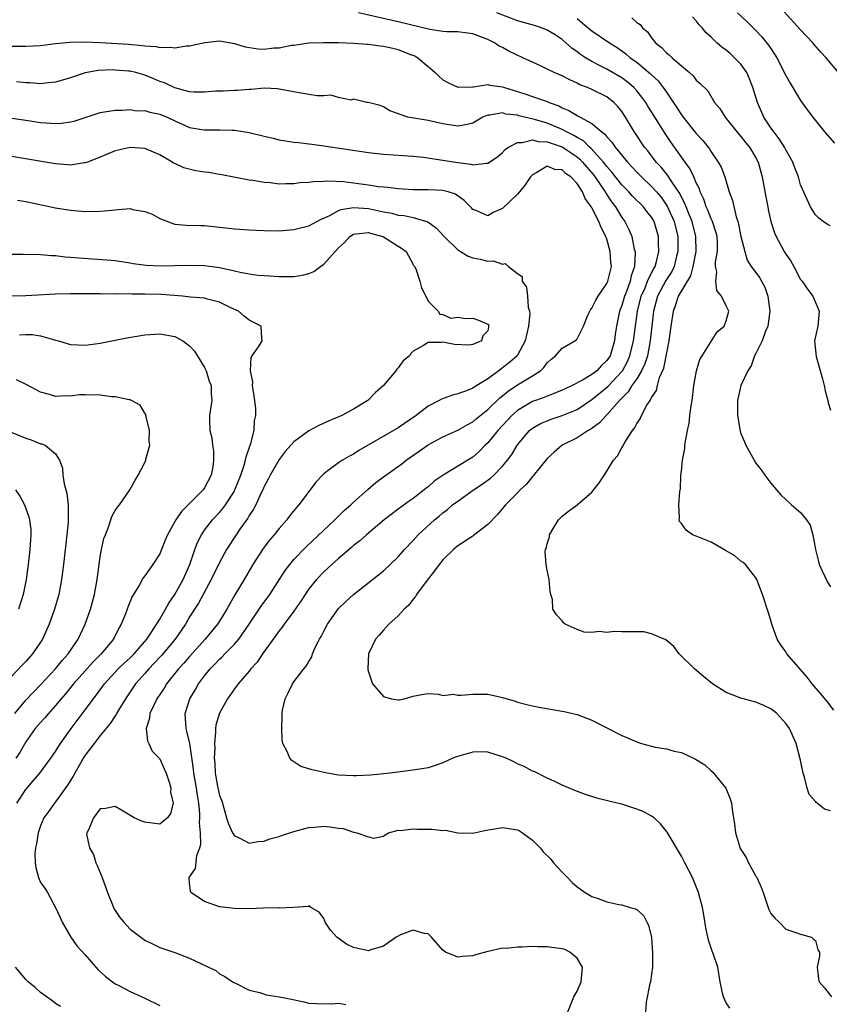
# Model space of a CAD drawing. Units: inches. Extents: x 2613000 to 2616000, y 1500000 to 1503000.
# Drawn here: x 2613784 to 2613893, y 1500142 to 1500274 of the extents above; entities that cross this region are included whole.
import ezdxf

# ---------------------------------------------------------------- set-up
doc = ezdxf.new("R2010")
doc.units = ezdxf.units.IN
doc.header["$MEASUREMENT"] = 0
doc.layers.add('LD26131500_2ft', color=183, linetype='Continuous')

msp = doc.modelspace()

# ---------------------------------------------------------------- linework, layer by layer
at = {"layer": 'LD26131500_2ft'}
for points, elevation in [([(2613894.1, 1500267), (2613892.44, 1500269), (2613891.73, 1500269.73), (2613890.79, 1500270.79), (2613890.62, 1500271), (2613889, 1500272.72), (2613885, 1500277.16)], 8348), ([(2613893, 1500167.95), (2613892.19, 1500168.19), (2613891.22, 1500169), (2613891.09, 1500169.09), (2613891, 1500169.22), (2613890.14, 1500170.14), (2613889.87, 1500171), (2613889.52, 1500172.48), (2613889.33, 1500173), (2613889, 1500174.74), (2613888.41, 1500177), (2613887.51, 1500179), (2613887, 1500179.69), (2613885.8, 1500181), (2613885.37, 1500181.37), (2613885, 1500181.65), (2613884.08, 1500182.08), (2613883, 1500182.53), (2613881, 1500183.06), (2613879, 1500183.84), (2613877.18, 1500185), (2613875.97, 1500185.97), (2613874.75, 1500187), (2613872.71, 1500189), (2613871.99, 1500189.99), (2613870.91, 1500190.91), (2613869, 1500191.72), (2613867.98, 1500191.98), (2613867, 1500191.95), (2613866.05, 1500191.95), (2613865, 1500191.97), (2613863.98, 1500192.02), (2613863, 1500191.88), (2613861.98, 1500192.02), (2613861, 1500191.88), (2613859.94, 1500191.94), (2613859, 1500192.3), (2613857.4, 1500193), (2613857.17, 1500193.17), (2613857, 1500193.44), (2613856.25, 1500194.25), (2613855.74, 1500195), (2613855.68, 1500196.32), (2613855.5, 1500197), (2613855.38, 1500197.38), (2613855.27, 1500199), (2613855, 1500200.24), (2613854.85, 1500201), (2613854.73, 1500202.73), (2613854.78, 1500203), (2613854.86, 1500203.14), (2613855, 1500203.78), (2613855.29, 1500204.71), (2613855.32, 1500205), (2613855.75, 1500205.75), (2613856.51, 1500207), (2613857, 1500207.51), (2613857.86, 1500208.14), (2613859, 1500209.01), (2613861, 1500210.7), (2613862, 1500212), (2613863, 1500213.51), (2613863.91, 1500215), (2613864.41, 1500215.59), (2613865, 1500216.66), (2613865.14, 1500216.86), (2613865.45, 1500217.45), (2613866.46, 1500219), (2613866.72, 1500219.28), (2613867, 1500219.9), (2613867.46, 1500220.54), (2613867.64, 1500221), (2613868.38, 1500222.38), (2613868.79, 1500223), (2613869, 1500223.4), (2613869.65, 1500224.35), (2613869.78, 1500225), (2613870.08, 1500226.08), (2613870.65, 1500227.35), (2613871.38, 1500231), (2613871.64, 1500233), (2613871.92, 1500235), (2613872.23, 1500235.77), (2613872.63, 1500237), (2613874.25, 1500239.75), (2613874.57, 1500241), (2613874.97, 1500243), (2613874.95, 1500245), (2613874.44, 1500247), (2613874.03, 1500247.97), (2613873.62, 1500249), (2613873.45, 1500249.45), (2613873, 1500250.29), (2613872.77, 1500250.77), (2613871.8, 1500252.2), (2613871.19, 1500253.19), (2613870.29, 1500254.29), (2613869.62, 1500255), (2613868.48, 1500256.48), (2613868.04, 1500257), (2613866.83, 1500258.83), (2613866.7, 1500259), (2613865.5, 1500261), (2613865, 1500261.77), (2613864.46, 1500262.46), (2613863.94, 1500263), (2613863, 1500263.75), (2613861, 1500264.74), (2613860.41, 1500265), (2613859.37, 1500265.37), (2613859, 1500265.58), (2613858.01, 1500266.01), (2613857, 1500266.56), (2613855.91, 1500267), (2613855, 1500267.47), (2613854.09, 1500267.91), (2613853, 1500268.38), (2613851.71, 1500269), (2613849.86, 1500269.86), (2613849, 1500270.35), (2613848.55, 1500270.55), (2613847.92, 1500271), (2613847, 1500271.44), (2613845, 1500272.19), (2613844.3, 1500272.3), (2613843, 1500272.45), (2613841.53, 1500272.47), (2613841, 1500272.52), (2613839.23, 1500272.77), (2613835, 1500273.82), (2613829.67, 1500275)], 8360), ([(2613893.46, 1500181.46), (2613892.6, 1500182.6), (2613891.69, 1500183.69), (2613890.55, 1500185), (2613889.89, 1500185.89), (2613887.16, 1500189), (2613887, 1500189.28), (2613886.29, 1500190.29), (2613885.84, 1500191), (2613885.13, 1500193), (2613885, 1500193.49), (2613884.65, 1500194.65), (2613883.89, 1500197), (2613883.11, 1500199), (2613883, 1500199.2), (2613881.61, 1500201), (2613881.27, 1500201.27), (2613881, 1500201.43), (2613880.17, 1500202.17), (2613879, 1500202.83), (2613878.9, 1500202.9), (2613878.7, 1500203), (2613877, 1500203.98), (2613875, 1500204.82), (2613874.51, 1500205), (2613873.62, 1500205.62), (2613873, 1500206.49), (2613872.76, 1500206.76), (2613872.69, 1500207), (2613872.73, 1500207.27), (2613872.67, 1500209), (2613872.78, 1500210.78), (2613872.82, 1500211), (2613872.87, 1500211.13), (2613872.93, 1500213), (2613873, 1500213.5), (2613873.15, 1500215), (2613873.45, 1500216.55), (2613873.47, 1500217), (2613873.53, 1500217.53), (2613873.81, 1500219), (2613874.05, 1500219.95), (2613874.15, 1500221), (2613874.3, 1500222.3), (2613874.44, 1500223), (2613874.69, 1500225), (2613875.02, 1500227), (2613875.48, 1500228.52), (2613875.78, 1500229), (2613877.78, 1500232.22), (2613878.72, 1500233), (2613879, 1500233.69), (2613879.37, 1500235), (2613879, 1500235.69), (2613878.4, 1500237), (2613877.76, 1500237.76), (2613877.62, 1500239), (2613877.74, 1500240.26), (2613877.59, 1500241), (2613877.6, 1500241.6), (2613877.83, 1500243), (2613877.83, 1500244.17), (2613877.78, 1500245), (2613877.62, 1500245.62), (2613877.17, 1500247), (2613877, 1500247.39), (2613876.55, 1500248.55), (2613876.33, 1500249), (2613876.01, 1500250.01), (2613875.54, 1500251), (2613875.41, 1500251.41), (2613875, 1500252.23), (2613874.66, 1500253), (2613874.13, 1500254.13), (2613873.5, 1500255), (2613871.64, 1500257.64), (2613870.83, 1500258.83), (2613869, 1500261.75), (2613868.51, 1500262.51), (2613868.22, 1500263), (2613867.7, 1500263.7), (2613867, 1500264.56), (2613866.6, 1500265), (2613865.74, 1500265.74), (2613865, 1500266.28), (2613863, 1500267.47), (2613862.03, 1500267.97), (2613861, 1500268.48), (2613860.11, 1500269), (2613859.44, 1500269.44), (2613859, 1500269.78), (2613858.28, 1500270.28), (2613857.5, 1500271), (2613857, 1500271.42), (2613856.05, 1500272.05), (2613855, 1500272.7), (2613854.21, 1500273), (2613853.3, 1500273.3), (2613851, 1500273.96), (2613848.24, 1500275)], 8358), ([(2613859, 1500274.24), (2613859.69, 1500273.69), (2613860.49, 1500273), (2613861, 1500272.6), (2613863.36, 1500271), (2613864.38, 1500270.38), (2613865.53, 1500269.53), (2613866.12, 1500269), (2613867, 1500268.38), (2613868.85, 1500266.85), (2613869, 1500266.69), (2613869.89, 1500265.89), (2613870.57, 1500265), (2613871, 1500264.38), (2613872.36, 1500262.36), (2613873, 1500261.33), (2613873.15, 1500261.15), (2613873.25, 1500261), (2613875, 1500258.84), (2613875.89, 1500257.89), (2613876.77, 1500256.77), (2613877, 1500256.38), (2613877.95, 1500255), (2613878.32, 1500254.32), (2613878.82, 1500253), (2613879.43, 1500251), (2613879.85, 1500249.85), (2613880.34, 1500247.66), (2613880.58, 1500247), (2613880.68, 1500246.68), (2613881, 1500245.03), (2613881.5, 1500243), (2613881.83, 1500241.83), (2613882.37, 1500241), (2613883, 1500240.18), (2613883.49, 1500239.49), (2613884.22, 1500238.22), (2613884.61, 1500237), (2613884.88, 1500235), (2613884.62, 1500233), (2613884.3, 1500232.3), (2613883.85, 1500231), (2613883, 1500229.31), (2613882.81, 1500229), (2613882.35, 1500227.65), (2613881.9, 1500227), (2613880.98, 1500225), (2613880.61, 1500223.39), (2613880.51, 1500223), (2613880.52, 1500221), (2613880.9, 1500218.9), (2613881, 1500218.59), (2613881.45, 1500217.45), (2613881.66, 1500217), (2613882.75, 1500215), (2613883, 1500214.62), (2613883.72, 1500213.72), (2613884.18, 1500213), (2613885, 1500211.92), (2613885.75, 1500211), (2613886.36, 1500210.36), (2613887.79, 1500209), (2613889, 1500207.96), (2613889.81, 1500207), (2613890.28, 1500206.28), (2613890.66, 1500205), (2613890.99, 1500203.01), (2613891.42, 1500201.42), (2613891.5, 1500201), (2613892.62, 1500198.62), (2613893, 1500198.03)], 8356), ([(2613866.33, 1500274.33), (2613867, 1500273.72), (2613867.47, 1500273.47), (2613867.8, 1500273), (2613868.45, 1500272.45), (2613869, 1500271.66), (2613869.53, 1500271), (2613870.35, 1500270.35), (2613871, 1500269.65), (2613871.37, 1500269.37), (2613871.74, 1500269), (2613873, 1500267.89), (2613874.08, 1500267), (2613874.57, 1500266.57), (2613875, 1500265.96), (2613875.53, 1500265.53), (2613876.54, 1500264.54), (2613877.45, 1500263), (2613878.17, 1500262.17), (2613878.87, 1500261), (2613879, 1500260.86), (2613880.5, 1500259), (2613881, 1500258.43), (2613881.62, 1500257.62), (2613882.14, 1500257), (2613883, 1500255.56), (2613883.29, 1500255), (2613883.82, 1500253), (2613884.32, 1500250.32), (2613884.59, 1500249), (2613884.65, 1500248.65), (2613885, 1500247.03), (2613885.49, 1500245.49), (2613885.7, 1500245), (2613886.79, 1500243), (2613887, 1500242.64), (2613887.68, 1500241.68), (2613888.09, 1500241), (2613889, 1500239.26), (2613889.21, 1500239), (2613889.93, 1500237.93), (2613890.65, 1500237), (2613891.51, 1500235), (2613891.29, 1500233), (2613890.86, 1500231), (2613891.07, 1500228.93), (2613891.93, 1500225.93), (2613892.16, 1500225), (2613892.3, 1500224.3), (2613892.65, 1500223), (2613892.71, 1500222.71), (2613893, 1500221.72)], 8354), ([(2613893, 1500246.42), (2613892.62, 1500246.62), (2613892.03, 1500247), (2613891.46, 1500247.46), (2613891, 1500247.9), (2613890.31, 1500249), (2613889, 1500251.95), (2613888.7, 1500253), (2613888.23, 1500254.23), (2613887.96, 1500255), (2613887, 1500256.64), (2613886.83, 1500257), (2613886.13, 1500258.13), (2613885.43, 1500259), (2613885, 1500259.6), (2613884.08, 1500261), (2613883.22, 1500263), (2613882.61, 1500265), (2613882.16, 1500266.16), (2613881.78, 1500267), (2613881, 1500268.12), (2613880.13, 1500269), (2613879.54, 1500269.54), (2613879, 1500270), (2613878.42, 1500270.42), (2613877.75, 1500271), (2613877, 1500271.73), (2613876.34, 1500272.33), (2613875.8, 1500273), (2613875.39, 1500273.39), (2613875, 1500273.94), (2613874.48, 1500274.48)], 8352), ([(2613880.55, 1500275), (2613881.83, 1500273.83), (2613883, 1500272.66), (2613883.8, 1500271.8), (2613884.7, 1500270.7), (2613885, 1500270.22), (2613885.49, 1500269.49), (2613885.79, 1500269), (2613887, 1500266.59), (2613887.59, 1500265.59), (2613889, 1500263.27), (2613889.94, 1500261.94), (2613890.65, 1500261), (2613892.27, 1500259), (2613893.54, 1500257.54)], 8350), ([(2613783, 1500270.55), (2613784.55, 1500270.55), (2613785, 1500270.53), (2613787, 1500270.64), (2613789, 1500270.88), (2613790.93, 1500271.07), (2613793, 1500271.11), (2613795, 1500271.02), (2613798.79, 1500270.79), (2613800.64, 1500270.64), (2613801, 1500270.57), (2613802.5, 1500270.5), (2613803, 1500270.37), (2613804.42, 1500270.42), (2613805, 1500270.33), (2613806.57, 1500270.57), (2613807, 1500270.59), (2613809.03, 1500271.03), (2613811, 1500271.25), (2613813, 1500270.92), (2613814.44, 1500270.44), (2613816.2, 1500270.2), (2613817, 1500270.15), (2613818.3, 1500270.3), (2613819, 1500270.34), (2613820.68, 1500270.68), (2613821, 1500270.7), (2613823, 1500270.97), (2613824.95, 1500271.05), (2613825.04, 1500271.04), (2613827, 1500271.03), (2613829, 1500270.95), (2613830.79, 1500270.79), (2613831, 1500270.8), (2613832.58, 1500270.58), (2613833, 1500270.54), (2613834.29, 1500270.29), (2613835, 1500270.11), (2613836.52, 1500269.48), (2613837.24, 1500269.24), (2613837.62, 1500269), (2613839, 1500267.8), (2613839.97, 1500267), (2613840.47, 1500266.47), (2613841, 1500266.03), (2613841.65, 1500265.65), (2613843, 1500265.05), (2613843.04, 1500265.04), (2613845, 1500265.11), (2613845.1, 1500265.1), (2613847, 1500265.38), (2613847.31, 1500265.31), (2613849, 1500265.1), (2613849.25, 1500265), (2613851, 1500264.44), (2613852.11, 1500264.11), (2613853, 1500263.78), (2613854.85, 1500263.15), (2613855, 1500263.11), (2613855.24, 1500263), (2613856.53, 1500262.53), (2613857, 1500262.27), (2613857.91, 1500261.91), (2613859, 1500261.22), (2613859.16, 1500261.16), (2613859.42, 1500261), (2613861, 1500260.19), (2613862.37, 1500259), (2613862.74, 1500258.74), (2613863, 1500258.39), (2613863.68, 1500257.68), (2613864.12, 1500257), (2613865.76, 1500255), (2613866.37, 1500254.37), (2613867, 1500253.66), (2613867.63, 1500253), (2613869, 1500251.73), (2613869.65, 1500251), (2613870.27, 1500250.27), (2613871.1, 1500249.1), (2613872.04, 1500247), (2613872.53, 1500245), (2613872.54, 1500243), (2613872.36, 1500242.36), (2613872.02, 1500241), (2613871.7, 1500240.3), (2613870.9, 1500239.1), (2613869.78, 1500237), (2613869.24, 1500235), (2613868.82, 1500231), (2613868.43, 1500229), (2613868.09, 1500227.91), (2613867.65, 1500227), (2613867, 1500225.91), (2613866.37, 1500225), (2613865.85, 1500224.15), (2613864.68, 1500223), (2613863, 1500221.09), (2613862.9, 1500221), (2613862, 1500220), (2613860.83, 1500219.17), (2613860.49, 1500219), (2613859, 1500218.01), (2613857.01, 1500217), (2613855.92, 1500216.08), (2613855, 1500215.23), (2613853.1, 1500212.9), (2613853, 1500212.8), (2613852.2, 1500211.8), (2613851.34, 1500211), (2613851, 1500210.62), (2613849.39, 1500209), (2613849.23, 1500208.77), (2613849, 1500208.53), (2613848.3, 1500207.7), (2613847, 1500206.39), (2613845.12, 1500204.88), (2613845, 1500204.81), (2613843, 1500203.5), (2613842.72, 1500203.28), (2613842.4, 1500203), (2613841, 1500201.62), (2613840.47, 1500201), (2613839.86, 1500200.14), (2613838.73, 1500198.73), (2613837.46, 1500197), (2613837.31, 1500196.69), (2613837, 1500196.35), (2613836.43, 1500195.57), (2613835.79, 1500195), (2613835, 1500194.13), (2613833.73, 1500193), (2613833, 1500192.21), (2613832.46, 1500191.54), (2613831.93, 1500191), (2613830.99, 1500189), (2613830.91, 1500187), (2613830.92, 1500186.92), (2613831, 1500186.6), (2613831.39, 1500185.39), (2613831.54, 1500185), (2613833, 1500183.29), (2613834.1, 1500183), (2613835, 1500182.85), (2613835.14, 1500182.86), (2613835.81, 1500183), (2613837, 1500183.36), (2613838.38, 1500183.61), (2613839, 1500183.68), (2613840.38, 1500183.62), (2613841, 1500183.45), (2613842.4, 1500183.6), (2613843, 1500183.47), (2613843.46, 1500183.46), (2613845, 1500183.63), (2613846.41, 1500183.59), (2613847, 1500183.6), (2613848.8, 1500183.2), (2613849, 1500183.18), (2613850.68, 1500182.68), (2613851, 1500182.55), (2613852.24, 1500182.24), (2613853, 1500182.03), (2613853.86, 1500181.86), (2613857.27, 1500181.27), (2613859, 1500180.87), (2613861, 1500180.14), (2613865, 1500178.08), (2613865.76, 1500177.76), (2613867, 1500177.21), (2613867.66, 1500177), (2613869, 1500176.63), (2613869.48, 1500176.52), (2613871, 1500176.26), (2613872.03, 1500175.97), (2613873, 1500175.78), (2613874.64, 1500175), (2613874.9, 1500174.9), (2613876.13, 1500174.13), (2613877, 1500173.33), (2613877.18, 1500173.18), (2613878.98, 1500170.98), (2613879.56, 1500169.56), (2613879.74, 1500169), (2613879.82, 1500168.18), (2613879.98, 1500167), (2613880.15, 1500166.15), (2613880.24, 1500165), (2613880.78, 1500163.22), (2613880.86, 1500163), (2613881, 1500162.75), (2613881.68, 1500161.68), (2613882, 1500161), (2613883, 1500159.19), (2613883.08, 1500159.08), (2613883.12, 1500159), (2613883.71, 1500157.71), (2613883.98, 1500157), (2613884.48, 1500155.52), (2613884.63, 1500155), (2613884.74, 1500154.74), (2613885, 1500154.19), (2613885.54, 1500153.54), (2613886.12, 1500153), (2613887, 1500152.07), (2613888.36, 1500151.65), (2613889, 1500151.41), (2613890.45, 1500151), (2613890.73, 1500150.73), (2613891, 1500150.55), (2613891.32, 1500149.32), (2613891.54, 1500149), (2613891.53, 1500148.47), (2613891.24, 1500147), (2613891.42, 1500145.42), (2613891.51, 1500145), (2613892.21, 1500144.21), (2613893.16, 1500143)], 8362), ([(2613879.48, 1500141.48), (2613879, 1500142.21), (2613878.76, 1500142.76), (2613878.63, 1500143), (2613878.51, 1500143.49), (2613878.22, 1500145), (2613877.88, 1500147), (2613877.32, 1500148.68), (2613877.13, 1500149.13), (2613877, 1500149.55), (2613876.62, 1500150.62), (2613876.28, 1500152.28), (2613876.02, 1500154.02), (2613875.83, 1500155), (2613875.3, 1500157), (2613874.51, 1500159), (2613873.48, 1500161), (2613873, 1500161.86), (2613871.35, 1500164.65), (2613871.1, 1500165.1), (2613870.21, 1500166.21), (2613869.34, 1500167), (2613869, 1500167.26), (2613867.85, 1500167.85), (2613867, 1500168.2), (2613865, 1500168.83), (2613864.37, 1500169), (2613863.26, 1500169.26), (2613861.67, 1500169.67), (2613860.14, 1500170.14), (2613858.68, 1500170.68), (2613857, 1500171.41), (2613855.92, 1500171.92), (2613855, 1500172.33), (2613853.22, 1500173.22), (2613853, 1500173.29), (2613851.91, 1500173.91), (2613851, 1500174.26), (2613850.52, 1500174.52), (2613849.48, 1500175), (2613849, 1500175.2), (2613847, 1500175.81), (2613846.15, 1500175.85), (2613845, 1500175.84), (2613842.8, 1500175.19), (2613842.32, 1500175), (2613841, 1500174.4), (2613840.07, 1500174.07), (2613839, 1500173.74), (2613837, 1500173.4), (2613833.91, 1500173), (2613831.26, 1500172.74), (2613829.33, 1500172.67), (2613829, 1500172.64), (2613827, 1500172.76), (2613825.45, 1500173), (2613823.44, 1500173.44), (2613821.92, 1500173.92), (2613821, 1500174.51), (2613820.72, 1500174.72), (2613820.46, 1500175), (2613820.09, 1500175.91), (2613819.53, 1500177), (2613819.42, 1500177.42), (2613819.37, 1500179), (2613819.44, 1500180.56), (2613819.4, 1500181), (2613819.47, 1500181.47), (2613819.8, 1500183), (2613820.23, 1500183.77), (2613820.82, 1500185), (2613821, 1500185.25), (2613822.33, 1500187), (2613822.63, 1500187.37), (2613823, 1500188.01), (2613823.38, 1500188.62), (2613823.51, 1500189), (2613823.87, 1500189.87), (2613824.43, 1500191), (2613824.65, 1500191.35), (2613825, 1500192.04), (2613825.51, 1500193), (2613827, 1500195.1), (2613827.96, 1500196.04), (2613829, 1500196.99), (2613832.37, 1500199.63), (2613833, 1500200.15), (2613833.91, 1500201), (2613835, 1500202.04), (2613835.84, 1500203), (2613837, 1500204.24), (2613837.69, 1500205), (2613839.87, 1500207), (2613840.5, 1500207.5), (2613841, 1500207.95), (2613841.61, 1500208.39), (2613842.3, 1500209), (2613843, 1500209.52), (2613845.08, 1500211), (2613846.24, 1500211.76), (2613847.4, 1500212.6), (2613847.84, 1500213), (2613849, 1500214.18), (2613849.68, 1500215), (2613850.24, 1500215.76), (2613851, 1500217.06), (2613852.63, 1500219), (2613852.83, 1500219.17), (2613853, 1500219.3), (2613854.09, 1500219.91), (2613855, 1500220.3), (2613855.51, 1500220.49), (2613857, 1500220.99), (2613859, 1500221.82), (2613861, 1500223.15), (2613863.11, 1500224.89), (2613865, 1500226.89), (2613865.08, 1500227), (2613865.76, 1500228.24), (2613866.1, 1500229), (2613866.59, 1500231), (2613867.13, 1500235), (2613867.62, 1500237), (2613868.12, 1500238.12), (2613868.47, 1500239), (2613869, 1500240.15), (2613869.28, 1500240.72), (2613869.46, 1500241), (2613869.66, 1500241.66), (2613869.99, 1500243), (2613869.94, 1500244.06), (2613869.94, 1500245), (2613869.35, 1500247), (2613869, 1500247.6), (2613868.38, 1500248.38), (2613867.91, 1500249), (2613866.43, 1500250.43), (2613865.93, 1500251), (2613865, 1500251.95), (2613863.66, 1500253.66), (2613863, 1500254.39), (2613862.74, 1500254.74), (2613862.53, 1500255), (2613860.85, 1500256.85), (2613860.67, 1500257), (2613859.84, 1500257.84), (2613859, 1500258.28), (2613858.56, 1500258.56), (2613857.66, 1500259), (2613857, 1500259.36), (2613855, 1500260.2), (2613853.28, 1500260.72), (2613851.2, 1500261.2), (2613851, 1500261.27), (2613849.44, 1500261.44), (2613849, 1500261.58), (2613847.28, 1500261.28), (2613847, 1500261.27), (2613846.35, 1500261), (2613845, 1500260.23), (2613844.03, 1500259.97), (2613843, 1500259.79), (2613841, 1500260.14), (2613839, 1500260.58), (2613836.27, 1500261), (2613833.86, 1500261.86), (2613833, 1500262.42), (2613832.59, 1500262.59), (2613830.98, 1500262.98), (2613830.79, 1500263), (2613829, 1500263.45), (2613828.68, 1500263.32), (2613827, 1500263.67), (2613825.97, 1500263.97), (2613825, 1500263.86), (2613824.13, 1500263.87), (2613823, 1500264.08), (2613821.72, 1500264.28), (2613819, 1500264.77), (2613818.8, 1500264.8), (2613817, 1500264.89), (2613815.25, 1500264.75), (2613815, 1500264.75), (2613813.39, 1500264.61), (2613813, 1500264.61), (2613811.5, 1500264.5), (2613810.49, 1500264.49), (2613809, 1500264.37), (2613807.61, 1500264.39), (2613807, 1500264.43), (2613805, 1500264.94), (2613803.62, 1500265.62), (2613803, 1500265.82), (2613802.18, 1500266.18), (2613801, 1500266.65), (2613799.77, 1500267), (2613799, 1500267.18), (2613798.8, 1500267.2), (2613797, 1500267.34), (2613796.64, 1500267.36), (2613794.73, 1500267.27), (2613793, 1500266.97), (2613791, 1500266.31), (2613789, 1500265.71), (2613787.59, 1500265.59), (2613787, 1500265.51), (2613785.62, 1500265.62), (2613785, 1500265.63), (2613783.78, 1500265.78)], 8364), ([(2613781.17, 1500261.17), (2613785, 1500260.6), (2613787, 1500260.32), (2613787.75, 1500260.25), (2613789, 1500260.17), (2613789.79, 1500260.21), (2613791, 1500260.37), (2613791.51, 1500260.49), (2613793.11, 1500261), (2613795, 1500261.64), (2613797, 1500261.96), (2613797.94, 1500261.94), (2613799, 1500262.04), (2613799.88, 1500261.88), (2613801, 1500261.92), (2613801.67, 1500261.67), (2613803, 1500261.42), (2613803.97, 1500261), (2613805, 1500260.51), (2613805.89, 1500260.11), (2613807, 1500259.64), (2613808.62, 1500259.38), (2613809, 1500259.33), (2613811, 1500259.34), (2613812.71, 1500259.29), (2613813, 1500259.27), (2613815, 1500258.98), (2613817, 1500258.46), (2613818.19, 1500258.19), (2613819, 1500257.98), (2613821, 1500257.68), (2613821.6, 1500257.6), (2613823, 1500257.46), (2613823.39, 1500257.39), (2613825, 1500257.19), (2613831, 1500256.3), (2613833, 1500256.07), (2613837, 1500255.78), (2613838.37, 1500255.63), (2613840.69, 1500255.31), (2613841, 1500255.25), (2613843, 1500254.92), (2613844.73, 1500254.73), (2613845, 1500254.64), (2613846.86, 1500254.86), (2613847, 1500254.83), (2613848.3, 1500255.7), (2613849, 1500256.3), (2613849.33, 1500256.67), (2613849.78, 1500257), (2613851, 1500257.64), (2613851.61, 1500257.61), (2613853, 1500257.96), (2613853.76, 1500257.76), (2613855, 1500257.72), (2613855.51, 1500257.51), (2613857.02, 1500257.02), (2613859, 1500255.68), (2613859.38, 1500255.38), (2613859.72, 1500255), (2613860.3, 1500254.3), (2613861.23, 1500253.23), (2613862.27, 1500251.73), (2613862.76, 1500251), (2613862.84, 1500250.84), (2613863.64, 1500249.64), (2613864.14, 1500249), (2613865, 1500247.56), (2613865.42, 1500247), (2613865.95, 1500245.95), (2613866.33, 1500245), (2613866.68, 1500243.32), (2613866.78, 1500243), (2613866.8, 1500242.8), (2613866.72, 1500241), (2613866.26, 1500239.74), (2613866.12, 1500239), (2613865.63, 1500237.63), (2613865.37, 1500237), (2613865, 1500235.73), (2613864.7, 1500235), (2613864.29, 1500233), (2613864.12, 1500231.88), (2613864.03, 1500231), (2613863.42, 1500229), (2613863, 1500228.37), (2613862.29, 1500227.71), (2613861.65, 1500227), (2613861, 1500226.5), (2613859.73, 1500225.73), (2613858.33, 1500225), (2613857.41, 1500224.59), (2613857, 1500224.39), (2613856.03, 1500223.97), (2613855, 1500223.61), (2613854.57, 1500223.43), (2613853, 1500222.85), (2613851, 1500221.65), (2613850.26, 1500221), (2613848.36, 1500219), (2613847, 1500217.33), (2613846.65, 1500217), (2613845.85, 1500216.15), (2613845, 1500215.42), (2613844.35, 1500215), (2613841.01, 1500212.99), (2613839.83, 1500212.17), (2613839, 1500211.43), (2613838.75, 1500211.25), (2613838.47, 1500211), (2613837, 1500209.85), (2613836.48, 1500209.52), (2613835, 1500208.44), (2613833.11, 1500207), (2613830.75, 1500205), (2613829.83, 1500204.17), (2613829, 1500203.54), (2613828.72, 1500203.28), (2613827, 1500201.83), (2613826.07, 1500201), (2613825, 1500200.01), (2613824.03, 1500199), (2613823, 1500197.72), (2613822.5, 1500197), (2613821.93, 1500196.07), (2613821, 1500194.75), (2613819.7, 1500193), (2613819.42, 1500192.58), (2613819, 1500192.1), (2613818.2, 1500191), (2613816.77, 1500189), (2613816.08, 1500187.92), (2613815.23, 1500187), (2613815, 1500186.71), (2613813.52, 1500185), (2613813.31, 1500184.69), (2613813, 1500184.33), (2613812.07, 1500183), (2613811, 1500181.07), (2613810.53, 1500179.47), (2613810.48, 1500179), (2613810.49, 1500178.49), (2613810.33, 1500177), (2613810.36, 1500176.36), (2613810.31, 1500175), (2613810.36, 1500174.36), (2613810.44, 1500173), (2613810.75, 1500171.25), (2613811, 1500170.03), (2613811.3, 1500169.3), (2613811.97, 1500167), (2613812.22, 1500166.22), (2613812.76, 1500165), (2613813, 1500164.59), (2613813.73, 1500164.27), (2613815, 1500163.61), (2613816.14, 1500163.86), (2613817, 1500163.89), (2613817.78, 1500164.22), (2613819, 1500164.52), (2613819.34, 1500164.66), (2613821, 1500165.19), (2613823, 1500165.71), (2613823.76, 1500165.76), (2613825, 1500165.88), (2613825.81, 1500165.81), (2613827, 1500165.65), (2613827.6, 1500165.6), (2613829, 1500165.1), (2613829.1, 1500165.1), (2613829.42, 1500165), (2613831, 1500164.46), (2613831.69, 1500164.31), (2613833, 1500164.57), (2613833.25, 1500164.75), (2613833.71, 1500165), (2613835, 1500165.35), (2613835.32, 1500165.32), (2613837, 1500165.54), (2613837.51, 1500165.51), (2613839, 1500165.49), (2613839.51, 1500165.51), (2613841, 1500165.32), (2613841.35, 1500165.35), (2613843, 1500165.02), (2613845, 1500164.95), (2613847, 1500165.4), (2613847.44, 1500165.44), (2613849, 1500165.74), (2613851, 1500165.4), (2613851.27, 1500165.27), (2613851.69, 1500165), (2613853, 1500164.02), (2613854.06, 1500163), (2613854.46, 1500162.46), (2613855.46, 1500161.46), (2613855.85, 1500161), (2613857, 1500159.72), (2613857.7, 1500159), (2613858.33, 1500158.33), (2613859, 1500157.78), (2613859.44, 1500157.44), (2613860.07, 1500157), (2613861, 1500156.47), (2613861.82, 1500156.18), (2613863, 1500155.73), (2613864.6, 1500155.4), (2613865, 1500155.34), (2613866.11, 1500155), (2613866.82, 1500154.82), (2613867, 1500154.7), (2613867.92, 1500153.92), (2613868.38, 1500153), (2613868.6, 1500152.6), (2613868.98, 1500150.98), (2613869.14, 1500148.86), (2613869.11, 1500147), (2613869, 1500146.07), (2613868.84, 1500145), (2613868.77, 1500144.77), (2613868.28, 1500142.28), (2613868.2, 1500141)], 8366), ([(2613857.75, 1500141), (2613858.56, 1500143), (2613859, 1500143.75), (2613859.57, 1500145), (2613859.75, 1500147), (2613859, 1500148.18), (2613858.03, 1500149), (2613857.34, 1500149.34), (2613857, 1500149.42), (2613855.63, 1500149.63), (2613855, 1500149.71), (2613853.69, 1500149.69), (2613853, 1500149.74), (2613851.65, 1500149.65), (2613851, 1500149.68), (2613849.5, 1500149.5), (2613849, 1500149.52), (2613847.08, 1500149.08), (2613847, 1500149.08), (2613845.36, 1500148.64), (2613845, 1500148.51), (2613843.58, 1500148.42), (2613843, 1500148.31), (2613841.35, 1500149), (2613841.15, 1500149.15), (2613841, 1500149.27), (2613839.48, 1500151), (2613839, 1500151.47), (2613838.48, 1500151.52), (2613837, 1500151.96), (2613835.31, 1500151.31), (2613835, 1500151.16), (2613834.74, 1500151), (2613833, 1500149.78), (2613831.3, 1500149.3), (2613831, 1500149.19), (2613829, 1500149.61), (2613828.07, 1500150.07), (2613826.77, 1500151), (2613825.92, 1500151.93), (2613825.21, 1500153), (2613825.14, 1500153.14), (2613825, 1500153.49), (2613824.37, 1500154.37), (2613823.27, 1500155), (2613823, 1500155.23), (2613822.9, 1500155.1), (2613820.94, 1500155), (2613819, 1500154.91), (2613818.93, 1500154.93), (2613816.89, 1500154.89), (2613815, 1500154.83), (2613813, 1500154.85), (2613811, 1500155.09), (2613809, 1500155.81), (2613807.18, 1500157), (2613807.12, 1500157.12), (2613807, 1500158.29), (2613806.92, 1500158.92), (2613806.92, 1500159), (2613807.78, 1500160.22), (2613807.98, 1500161.98), (2613808.39, 1500163), (2613808.52, 1500163.48), (2613808.44, 1500165), (2613808.33, 1500166.33), (2613808.39, 1500167), (2613808.38, 1500167.62), (2613808.24, 1500169), (2613808.04, 1500170.04), (2613807.91, 1500171), (2613807.58, 1500173), (2613807.54, 1500173.54), (2613807.01, 1500177.01), (2613806.64, 1500178.64), (2613806.52, 1500179), (2613806.42, 1500181), (2613807.04, 1500183), (2613807.78, 1500184.22), (2613808.2, 1500185), (2613809, 1500186.05), (2613809.77, 1500187), (2613810.38, 1500187.62), (2613811, 1500188.29), (2613811.38, 1500188.62), (2613811.72, 1500189), (2613813, 1500190.3), (2613813.6, 1500191), (2613815, 1500193), (2613816.6, 1500195.4), (2613817.77, 1500197), (2613819.8, 1500200.2), (2613820.43, 1500201), (2613821, 1500201.67), (2613822.63, 1500203.37), (2613826.51, 1500207), (2613827.76, 1500208.24), (2613828.63, 1500209), (2613829, 1500209.36), (2613830.92, 1500211.08), (2613832.01, 1500211.99), (2613833, 1500212.75), (2613835.47, 1500214.53), (2613836.07, 1500215), (2613837.8, 1500216.2), (2613839, 1500217.05), (2613841, 1500218.13), (2613843, 1500219.02), (2613844.24, 1500219.76), (2613845, 1500220.15), (2613845.45, 1500220.55), (2613847, 1500221.78), (2613848.65, 1500223.35), (2613849, 1500223.62), (2613849.75, 1500224.25), (2613851, 1500225.11), (2613853, 1500226.31), (2613854.08, 1500227), (2613854.56, 1500227.44), (2613855, 1500228.05), (2613855.5, 1500228.5), (2613856.11, 1500229), (2613857, 1500230.03), (2613858.68, 1500231), (2613858.86, 1500231.14), (2613859, 1500231.3), (2613859.85, 1500233), (2613860.45, 1500234.45), (2613860.7, 1500235), (2613860.81, 1500235.19), (2613861, 1500235.41), (2613861.52, 1500236.48), (2613861.84, 1500237), (2613863, 1500238.72), (2613863.13, 1500239), (2613863.61, 1500241), (2613863.55, 1500241.55), (2613863.46, 1500243), (2613863, 1500244.63), (2613862.87, 1500245), (2613862.22, 1500246.22), (2613861.91, 1500247), (2613861, 1500248.85), (2613860.94, 1500248.94), (2613860.91, 1500249), (2613860.1, 1500250.1), (2613859.72, 1500251), (2613859, 1500252.11), (2613858.14, 1500253), (2613857.46, 1500253.46), (2613857, 1500253.94), (2613856, 1500254), (2613855, 1500254.45), (2613853.58, 1500253.58), (2613853, 1500253.29), (2613852.75, 1500253), (2613852.05, 1500251.95), (2613851.29, 1500251), (2613851, 1500250.69), (2613849, 1500248.75), (2613847.75, 1500248.25), (2613847, 1500247.76), (2613845.55, 1500248.45), (2613845, 1500248.62), (2613844.85, 1500248.85), (2613844.71, 1500249), (2613843.83, 1500249.83), (2613842.69, 1500250.69), (2613841.69, 1500251), (2613841, 1500251.16), (2613839, 1500251.27), (2613837, 1500251.29), (2613835, 1500251.4), (2613833.58, 1500251.58), (2613833, 1500251.61), (2613832.32, 1500251.68), (2613831, 1500251.9), (2613829, 1500252.18), (2613827.66, 1500252.34), (2613825.55, 1500252.45), (2613825, 1500252.4), (2613823.64, 1500252.36), (2613823, 1500252.25), (2613821.81, 1500252.19), (2613821, 1500252.06), (2613819.91, 1500252.09), (2613819, 1500252.04), (2613817.8, 1500252.2), (2613817, 1500252.24), (2613815.48, 1500252.52), (2613815, 1500252.58), (2613811.3, 1500253.3), (2613811, 1500253.31), (2613809.58, 1500253.58), (2613809, 1500253.63), (2613807.83, 1500253.83), (2613806.21, 1500254.21), (2613805, 1500254.8), (2613804.85, 1500254.85), (2613804.65, 1500255), (2613803, 1500255.97), (2613801, 1500256.82), (2613799, 1500256.94), (2613797, 1500256.49), (2613795, 1500255.66), (2613793.31, 1500255), (2613793, 1500254.87), (2613792.87, 1500254.87), (2613791, 1500254.59), (2613790.64, 1500254.64), (2613789, 1500254.76), (2613778.52, 1500256.52)], 8368), ([(2613783.89, 1500249.89), (2613785, 1500249.7), (2613789, 1500248.87), (2613791, 1500248.54), (2613793, 1500248.37), (2613795, 1500248.4), (2613795.56, 1500248.44), (2613797, 1500248.6), (2613797.39, 1500248.61), (2613799, 1500248.75), (2613799.35, 1500248.65), (2613801, 1500248.38), (2613801.99, 1500247.99), (2613803, 1500247.41), (2613804.74, 1500246.74), (2613805, 1500246.68), (2613806.55, 1500246.55), (2613808.48, 1500246.48), (2613809, 1500246.48), (2613811, 1500246.27), (2613813, 1500246.04), (2613815, 1500245.9), (2613817, 1500245.81), (2613819, 1500245.79), (2613821, 1500245.94), (2613823, 1500246.46), (2613824.65, 1500247.35), (2613825, 1500247.47), (2613825.81, 1500247.81), (2613827, 1500248.48), (2613827.35, 1500248.65), (2613829, 1500248.9), (2613831, 1500248.77), (2613833, 1500248.32), (2613834.13, 1500248.13), (2613835, 1500247.89), (2613835.81, 1500247.81), (2613837, 1500247.57), (2613838.96, 1500246.96), (2613840.13, 1500246.13), (2613841.08, 1500245.08), (2613841.14, 1500245), (2613843, 1500243.21), (2613844.39, 1500242.39), (2613845, 1500242.15), (2613845.98, 1500241.98), (2613847, 1500241.68), (2613847.73, 1500241.73), (2613849, 1500241.3), (2613849.37, 1500241.37), (2613849.8, 1500241), (2613851, 1500240.03), (2613851.64, 1500239.64), (2613851.64, 1500239), (2613852.22, 1500238.22), (2613852.36, 1500237), (2613852.45, 1500235.55), (2613852.61, 1500235), (2613852.64, 1500234.64), (2613852.49, 1500233), (2613852.05, 1500231), (2613851, 1500229.07), (2613850.95, 1500229), (2613849.91, 1500228.09), (2613849, 1500227.37), (2613848.77, 1500227.23), (2613848.49, 1500227), (2613847, 1500225.9), (2613845.19, 1500224.81), (2613845, 1500224.65), (2613844.38, 1500224.38), (2613843, 1500223.88), (2613842.28, 1500223.72), (2613840.82, 1500223.19), (2613840.51, 1500223), (2613839, 1500222.24), (2613837.42, 1500221), (2613835, 1500219.35), (2613829.71, 1500216.29), (2613829, 1500215.82), (2613828.45, 1500215.55), (2613827.51, 1500215), (2613827, 1500214.66), (2613825.6, 1500213.6), (2613825, 1500213.17), (2613824.83, 1500213), (2613823.96, 1500212.04), (2613823.19, 1500211), (2613821.65, 1500209), (2613821.33, 1500208.67), (2613820.44, 1500207.56), (2613820.03, 1500207), (2613819, 1500205.83), (2613818.35, 1500205), (2613817.72, 1500204.28), (2613816.85, 1500203.15), (2613815.47, 1500201), (2613814.31, 1500199), (2613813.07, 1500196.93), (2613811.99, 1500195), (2613811, 1500193.42), (2613810.72, 1500193), (2613809.07, 1500191), (2613807, 1500188.66), (2613806.23, 1500187.77), (2613805.51, 1500187), (2613803.91, 1500185), (2613803.57, 1500184.43), (2613802.62, 1500183), (2613802.23, 1500182.23), (2613801.66, 1500181), (2613801.61, 1500180.39), (2613801.16, 1500179), (2613801.36, 1500177.36), (2613801.54, 1500177), (2613801.95, 1500175.95), (2613802.93, 1500175), (2613802.95, 1500174.95), (2613803, 1500174.92), (2613803.57, 1500173.57), (2613803.84, 1500173), (2613804.31, 1500171.69), (2613804.48, 1500171), (2613804.44, 1500170.44), (2613804.79, 1500169), (2613804.42, 1500167.58), (2613804.03, 1500167), (2613803, 1500166.15), (2613801, 1500166.45), (2613800.58, 1500166.58), (2613799.57, 1500167), (2613798.09, 1500167.91), (2613797, 1500168.54), (2613795.73, 1500168.27), (2613795, 1500168.21), (2613794.09, 1500167), (2613793.41, 1500165.41), (2613793.2, 1500165), (2613793.18, 1500164.82), (2613793.58, 1500163), (2613794.1, 1500162.1), (2613794.43, 1500161), (2613794.61, 1500160.61), (2613795.27, 1500159), (2613795.99, 1500157), (2613796.66, 1500155.34), (2613796.84, 1500154.84), (2613797.63, 1500153.63), (2613798.17, 1500153), (2613799, 1500152.1), (2613800.43, 1500151), (2613801, 1500150.61), (2613802.1, 1500150.09), (2613803, 1500149.64), (2613805, 1500148.93), (2613807, 1500148.18), (2613808.59, 1500147.41), (2613809.54, 1500147), (2613810.52, 1500146.52), (2613811, 1500146.1), (2613811.72, 1500145.72), (2613812.77, 1500145), (2613813, 1500144.86), (2613813.23, 1500144.77), (2613815, 1500143.89), (2613816.4, 1500143.6), (2613817.26, 1500143.26), (2613819, 1500143.02), (2613820.69, 1500142.69), (2613822.34, 1500142.34), (2613823, 1500142.17), (2613824.09, 1500142.09), (2613826.07, 1500142.07), (2613827, 1500142.14), (2613827.96, 1500141.96)], 8370), ([(2613783, 1500242.62), (2613784.66, 1500242.66), (2613787, 1500242.61), (2613788.47, 1500242.47), (2613789, 1500242.46), (2613790.28, 1500242.28), (2613791, 1500242.24), (2613792.14, 1500242.14), (2613794.03, 1500242.03), (2613795.9, 1500241.9), (2613797, 1500241.78), (2613799, 1500241.48), (2613799.4, 1500241.4), (2613801.16, 1500241.16), (2613803.07, 1500241.07), (2613805, 1500241.1), (2613807, 1500241.16), (2613809, 1500241.12), (2613811, 1500240.85), (2613811.21, 1500240.79), (2613813, 1500240.41), (2613813.79, 1500240.21), (2613815, 1500240.01), (2613816.16, 1500239.84), (2613817, 1500239.76), (2613817.73, 1500239.73), (2613819, 1500239.63), (2613820.38, 1500239.62), (2613821, 1500239.65), (2613822.17, 1500239.83), (2613823, 1500240.05), (2613823.67, 1500240.33), (2613824.55, 1500241), (2613825, 1500241.28), (2613826.54, 1500243), (2613827, 1500243.49), (2613827.79, 1500244.21), (2613828.48, 1500245), (2613829, 1500245.34), (2613829.35, 1500245.35), (2613831, 1500245.56), (2613831.42, 1500245.42), (2613832.94, 1500245), (2613833, 1500244.97), (2613835, 1500243.71), (2613835.45, 1500243.45), (2613836.05, 1500243), (2613837, 1500241.27), (2613837.09, 1500241.09), (2613837.17, 1500241), (2613837.34, 1500240.66), (2613837.9, 1500239), (2613838.11, 1500238.11), (2613838.71, 1500237), (2613839, 1500236.34), (2613840.37, 1500235), (2613840.58, 1500234.58), (2613841, 1500234.53), (2613842.05, 1500234.05), (2613843, 1500234.2), (2613844.01, 1500234.01), (2613845, 1500234.07), (2613845.77, 1500233.77), (2613847, 1500233.26), (2613847.11, 1500233.11), (2613847.16, 1500233), (2613847.11, 1500232.89), (2613847, 1500232.35), (2613846.34, 1500231.66), (2613846.19, 1500231), (2613845, 1500230.52), (2613844.45, 1500230.45), (2613842.53, 1500230.53), (2613841, 1500230.82), (2613840.78, 1500230.78), (2613839, 1500230.78), (2613838.37, 1500230.37), (2613837, 1500229.62), (2613836.7, 1500229.3), (2613836.5, 1500229), (2613835.68, 1500228.32), (2613835, 1500227.41), (2613834.81, 1500227.19), (2613834.68, 1500227), (2613833, 1500225), (2613831.93, 1500224.07), (2613831, 1500223.09), (2613830.9, 1500223), (2613829, 1500221.86), (2613827.42, 1500221), (2613825.71, 1500220.29), (2613824.33, 1500219.67), (2613823, 1500218.92), (2613821, 1500217.46), (2613820.58, 1500217), (2613819.84, 1500216.16), (2613819, 1500215.09), (2613817.82, 1500213), (2613817.55, 1500212.45), (2613817, 1500211.46), (2613816.81, 1500211), (2613816.61, 1500210.61), (2613815.87, 1500209), (2613815.57, 1500208.43), (2613815, 1500207.59), (2613814.79, 1500207.21), (2613813.75, 1500205.75), (2613813.24, 1500205), (2613811.97, 1500203), (2613811, 1500201.26), (2613809.91, 1500199), (2613808.18, 1500195.82), (2613807, 1500193.97), (2613806.43, 1500193), (2613805.86, 1500192.14), (2613805.05, 1500191), (2613803.21, 1500188.79), (2613802.25, 1500187.75), (2613801.52, 1500187), (2613801, 1500186.38), (2613799.75, 1500185), (2613798.39, 1500183), (2613797.44, 1500181.44), (2613797.18, 1500181), (2613797.13, 1500180.87), (2613797, 1500180.71), (2613796.33, 1500179.67), (2613795, 1500178.06), (2613794.17, 1500177), (2613793, 1500175.42), (2613792.73, 1500175), (2613792.35, 1500174.35), (2613791.58, 1500173), (2613791.39, 1500172.61), (2613791, 1500172.02), (2613790.61, 1500171.39), (2613789, 1500169.17), (2613788.85, 1500169), (2613788.11, 1500167.89), (2613787.45, 1500167), (2613787, 1500165.93), (2613786.67, 1500165), (2613786.45, 1500163.55), (2613786.32, 1500163), (2613786.24, 1500162.24), (2613786.28, 1500161), (2613786.36, 1500160.36), (2613786.73, 1500159), (2613787, 1500158.35), (2613787.57, 1500157.57), (2613787.92, 1500157), (2613788.99, 1500154.99), (2613789.63, 1500153.63), (2613789.89, 1500153), (2613791.07, 1500151), (2613791.84, 1500149.84), (2613793, 1500148.64), (2613794.69, 1500146.69), (2613795.71, 1500145.71), (2613797, 1500144.75), (2613797.48, 1500144.52), (2613799, 1500143.72), (2613801, 1500142.83), (2613803, 1500141.85)], 8372), ([(2613783.82, 1500169), (2613785, 1500170.82), (2613786.02, 1500171.98), (2613786.88, 1500173), (2613788.35, 1500175), (2613789, 1500175.93), (2613789.41, 1500176.59), (2613789.68, 1500177), (2613791.11, 1500179), (2613793, 1500181.5), (2613794.09, 1500183), (2613795.33, 1500184.67), (2613795.56, 1500185), (2613797.42, 1500187), (2613798.22, 1500187.78), (2613799, 1500188.47), (2613799.54, 1500189), (2613801.25, 1500191), (2613801.8, 1500191.8), (2613803, 1500193.67), (2613803.77, 1500195), (2613804.19, 1500195.81), (2613805, 1500196.97), (2613806.12, 1500199), (2613807.01, 1500201), (2613807.71, 1500203), (2613808.06, 1500203.94), (2613808.6, 1500205), (2613809, 1500205.59), (2613810.07, 1500207), (2613811, 1500207.98), (2613811.47, 1500208.53), (2613811.81, 1500209), (2613813, 1500210.85), (2613813.08, 1500211), (2613813.87, 1500213), (2613814.33, 1500214.33), (2613814.51, 1500215), (2613814.57, 1500215.43), (2613815.1, 1500216.9), (2613815.23, 1500217.23), (2613815.66, 1500219), (2613815.72, 1500220.28), (2613815.88, 1500221), (2613815.87, 1500221.87), (2613815.76, 1500223), (2613815.51, 1500224.49), (2613815.46, 1500225), (2613815.49, 1500225.49), (2613815.17, 1500227), (2613815.24, 1500228.76), (2613815.38, 1500229), (2613816.33, 1500230.33), (2613816.72, 1500231), (2613816.69, 1500231.31), (2613816.61, 1500233), (2613815, 1500233.78), (2613814.33, 1500234.33), (2613813.56, 1500235), (2613812.54, 1500235.46), (2613811, 1500236.21), (2613809.39, 1500236.61), (2613809, 1500236.73), (2613807.11, 1500236.89), (2613806.05, 1500237), (2613803.22, 1500237.22), (2613801, 1500237.28), (2613799.29, 1500237.29), (2613799, 1500237.3), (2613797.29, 1500237.29), (2613797, 1500237.31), (2613795.29, 1500237.29), (2613795, 1500237.31), (2613793.3, 1500237.3), (2613793, 1500237.31), (2613791, 1500237.32), (2613789, 1500237.28), (2613785, 1500237.06), (2613783.02, 1500237.02)], 8374), ([(2613784.17, 1500231.83), (2613785, 1500231.87), (2613785.85, 1500231.85), (2613787, 1500231.66), (2613788.87, 1500231.13), (2613789, 1500231.11), (2613789.41, 1500231), (2613791, 1500230.53), (2613793, 1500230.43), (2613795, 1500230.7), (2613798.59, 1500231.41), (2613801, 1500231.82), (2613803, 1500231.96), (2613805, 1500231.6), (2613806.08, 1500231), (2613806.63, 1500230.63), (2613807, 1500230.35), (2613807.64, 1500229.64), (2613809, 1500227.44), (2613809.22, 1500227), (2613809.62, 1500225.62), (2613809.89, 1500225), (2613809.88, 1500223.88), (2613809.97, 1500223), (2613809.68, 1500221), (2613809.66, 1500220.34), (2613809.72, 1500219), (2613809.99, 1500217.99), (2613810.08, 1500217), (2613810.22, 1500216.22), (2613810.22, 1500215), (2613810.12, 1500214.12), (2613809.88, 1500213), (2613809, 1500211.31), (2613808.8, 1500211), (2613807, 1500209.17), (2613805.9, 1500208.1), (2613805.14, 1500207), (2613804.03, 1500205), (2613803.73, 1500204.27), (2613803.24, 1500203), (2613803, 1500202.45), (2613802.06, 1500201), (2613801, 1500199.48), (2613800.78, 1500199.22), (2613800.26, 1500198.26), (2613799.29, 1500196.71), (2613798.71, 1500195.29), (2613798.62, 1500195), (2613798.39, 1500194.39), (2613797.82, 1500193), (2613797.52, 1500192.48), (2613796.77, 1500191), (2613795.13, 1500189), (2613794.05, 1500187.95), (2613791.41, 1500185), (2613790.33, 1500183.67), (2613789.75, 1500183), (2613789, 1500182.08), (2613788.04, 1500181), (2613787.58, 1500180.42), (2613787, 1500179.8), (2613786.29, 1500179), (2613785, 1500177.23), (2613784.21, 1500175.79), (2613783.69, 1500175)], 8376), ([(2613783.56, 1500181), (2613785, 1500182.81), (2613787, 1500184.86), (2613788.98, 1500187), (2613789.88, 1500188.12), (2613790.68, 1500189), (2613792.05, 1500191), (2613792.35, 1500191.65), (2613793, 1500193), (2613793.69, 1500195), (2613794.21, 1500197), (2613794.57, 1500199), (2613795, 1500202.03), (2613795.18, 1500203), (2613795.5, 1500204.5), (2613795.69, 1500205), (2613796.15, 1500206.15), (2613796.56, 1500207.44), (2613797, 1500208.25), (2613797.31, 1500208.69), (2613797.59, 1500209), (2613798.98, 1500211), (2613799.67, 1500212.33), (2613800.1, 1500213), (2613801, 1500214.67), (2613801.13, 1500215), (2613801.12, 1500215.12), (2613801.64, 1500217), (2613801.56, 1500217.56), (2613801.61, 1500219), (2613801.18, 1500220.82), (2613801.13, 1500221.13), (2613801, 1500221.32), (2613800.38, 1500222.38), (2613799.22, 1500223), (2613799, 1500223.1), (2613798.9, 1500223.1), (2613797, 1500223.5), (2613796.5, 1500223.5), (2613795, 1500223.7), (2613793, 1500223.77), (2613792.24, 1500223.76), (2613791, 1500223.6), (2613790.35, 1500223.65), (2613789, 1500223.54), (2613788.19, 1500223.81), (2613787, 1500224.12), (2613786.42, 1500224.42), (2613785.13, 1500225.13), (2613783.78, 1500225.78)], 8378), ([(2613782.83, 1500218.83), (2613784.27, 1500218.27), (2613785, 1500217.95), (2613785.73, 1500217.73), (2613787, 1500217.21), (2613787.18, 1500217.18), (2613787.61, 1500217), (2613789, 1500215.84), (2613789.53, 1500215), (2613789.95, 1500213.95), (2613789.98, 1500213), (2613790.16, 1500211.84), (2613790.54, 1500210.54), (2613790.7, 1500209), (2613790.68, 1500207.32), (2613790.71, 1500207), (2613790.69, 1500206.69), (2613790.54, 1500205), (2613790.08, 1500201), (2613789.81, 1500199), (2613789.44, 1500197), (2613788.88, 1500195), (2613788.16, 1500193), (2613787.27, 1500191), (2613787, 1500190.58), (2613785.93, 1500189), (2613785, 1500187.99), (2613784.51, 1500187.49), (2613783, 1500185.87)], 8380), ([(2613783.64, 1500211), (2613784.19, 1500210.19), (2613784.84, 1500209), (2613785.42, 1500207.42), (2613785.51, 1500207), (2613785.68, 1500205.68), (2613785.69, 1500205), (2613785.63, 1500204.37), (2613785.57, 1500203), (2613785.34, 1500201), (2613785.07, 1500199), (2613784.66, 1500197), (2613784.04, 1500195)], 8382), ([(2613789.69, 1500141.69), (2613789, 1500142.11), (2613788.52, 1500142.52), (2613787, 1500143.59), (2613786.27, 1500144.27), (2613785.34, 1500145), (2613785, 1500145.33), (2613783.64, 1500147)], 8374)]:
    msp.add_lwpolyline(points, dxfattribs=dict(at, elevation=elevation))

doc.saveas('drawing.dxf')
